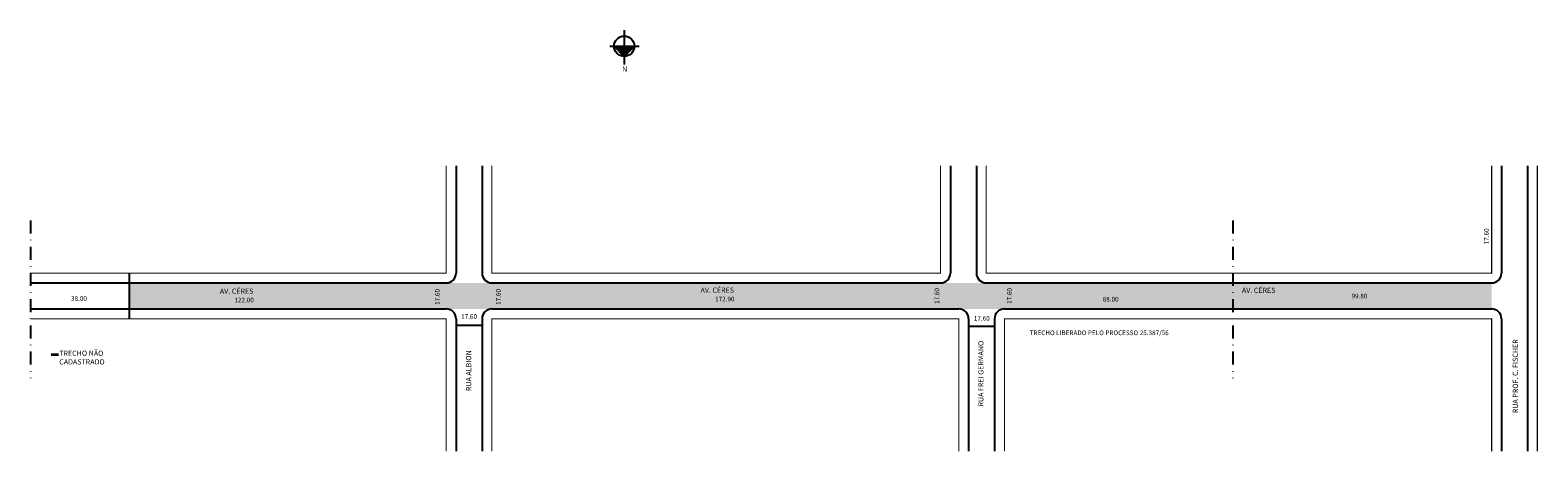
# Model space of a CAD drawing. Extents: x -2 to 579, y -103 to 60.
import ezdxf

# ---------------------------------------------------------------- set-up
doc = ezdxf.new("R2010")
doc.units = 0
doc.header["$MEASUREMENT"] = 0
doc.linetypes.add('DASHDOT', pattern=[1, 0.5, -0.25, 0, -0.25])
doc.layers.get('0').update_dxf_attribs({"linetype": 'CONTINUOUS'})
doc.styles.get("Standard").update_dxf_attribs({"font": 'arial.ttf'})

msp = doc.modelspace()

# ---------------------------------------------------------------- hatches: boundary and pattern name
at = {"linetype": 'ByBlock'}
for points in [[(223.01, 53.66), (226.93, 53.66), (226.93, 49.74)], [(226.93, 49.74), (230.85, 53.66), (226.93, 53.66)]]:
    msp.add_hatch(color=7, dxfattribs=at).paths.add_polyline_path(points)
for points in [[(461.43, -37.53), (366.43, -37.53), (348.83, -37.53), (175.93, -37.53), (158.33, -37.53), (36.33, -37.53), (36.33, -47.53), (158.33, -47.53), (175.93, -47.53), (355.83, -47.53), (374.22, -47.53), (461.43, -47.53)], [(561.23, -37.53), (461.43, -37.53), (461.43, -47.53), (561.23, -47.53)]]:
    msp.add_hatch(color=51).paths.add_polyline_path(points)

# ---------------------------------------------------------------- linework, layer by layer
for p, q in [((226.93, 59.85), (226.93, 46.64)), ((221.36, 53.66), (232.71, 53.66)), ((223.01, 53.66), (226.93, 49.74)), ((226.93, 49.74), (230.85, 53.66))]:
    msp.add_line(p, q, dxfattribs=at)
for p, q in [((162.13, 7.61), (162.13, -33.73)), ((172.13, 7.61), (172.13, -33.73)), ((352.63, 7.61), (352.63, -33.73)), ((362.63, 7.61), (362.63, -33.73)), ((565.03, 7.61), (565.03, -33.73)), ((575.03, 7.61), (575.03, -102.39)), ((36.33, -51.33), (36.33, -33.73)), ((-1.67, -37.53), (158.33, -37.53)), ((175.93, -37.53), (348.83, -37.53)), ((366.43, -37.53), (561.23, -37.53)), ((-1.67, -47.53), (158.33, -47.53)), ((162.13, -51.33), (162.13, -102.39)), ((172.13, -51.33), (172.13, -102.39)), ((175.93, -47.53), (355.83, -47.53)), ((359.63, -51.33), (359.63, -102.39)), ((369.63, -51.33), (369.63, -102.39)), ((373.43, -47.53), (561.23, -47.53)), ((565.03, -51.33), (565.03, -102.39)), ((162.13, -53.78), (172.13, -53.78)), ((359.63, -54.13), (369.63, -54.13))]:
    msp.add_line(p, q)
at = {"linetype": 'DASHDOT', "ltscale": 10}
for p, q in [((-1.82, -13.48), (-1.82, -74.19)), ((461.43, -13.48), (461.43, -74.19))]:
    msp.add_line(p, q, dxfattribs=at)
at = {"const_width": 0.4}
for points in [[(36.33, -33.73), (158.33, -33.73), (158.33, 7.61)], [(175.93, 7.61), (175.93, -33.73), (348.83, -33.73), (348.83, 7.61)], [(366.43, 7.61), (366.43, -33.73), (561.23, -33.73), (561.23, 7.61)], [(578.83, 7.61), (578.83, -102.39)], [(36.33, -51.33), (158.33, -51.33), (158.33, -102.39)], [(175.93, -102.39), (175.93, -51.33), (355.83, -51.33), (355.83, -102.39)], [(561.23, -102.39), (561.23, -51.33), (373.43, -51.33), (373.43, -102.39)]]:
    msp.add_lwpolyline(points, dxfattribs=at)
at = {"color": 8}
for points, const_width in [([(36.33, -33.73), (-1.82, -33.73)], 0.4), ([(36.33, -51.33), (-1.82, -51.33)], 0.4), ([(6.06, -65.12), (8.97, -65.12)], 1)]:
    msp.add_lwpolyline(points, dxfattribs=dict(at, const_width=const_width))
at = {"linetype": 'ByBlock'}
msp.add_circle((226.93, 53.66), 3.92, dxfattribs=at)
for centre, start, end in [((158.33, -33.73), 270, 360), ((175.93, -33.73), 180, 270), ((348.83, -33.73), 270, 360), ((366.43, -33.73), 180, 270), ((561.23, -33.73), 270, 360), ((158.33, -51.33), 0, 90), ((175.93, -51.33), 90, 180), ((355.83, -51.33), 360, 90), ((373.43, -51.33), 90, 180), ((561.23, -51.33), 0, 90)]:
    msp.add_arc(centre, 3.8, start, end)

# ---------------------------------------------------------------- texts
for s, height, p in [('17.60', 1.8, (560.13, -22.66)), ('17.60', 1.8, (155.8, -46)), ('17.60', 1.8, (179.32, -46)), ('17.60', 1.8, (348.34, -45.62)), ('17.60', 1.8, (376.29, -45.62)), ('RUA ALBION', 2, (167.98, -79.18)), ('RUA FREI GERMANO', 2, (365.37, -85.12)), ('RUA PROF. C. FISCHER', 2, (571.33, -87.69))]:
    msp.add_text(s, height=height, rotation=90).set_placement(p)
for s, height, p in [('AV. CÉRES', 2, (71.1, -41.7)), ('AV. CÉRES', 2, (256.33, -41.3)), ('AV. CÉRES', 2, (465, -41.36)), ('38.00', 1.8, (13.73, -44.42)), ('122.00', 1.8, (76.69, -45.03)), ('172.90', 1.8, (261.93, -44.63)), ('88.00', 1.8, (411.32, -44.69)), ('99.80', 1.8, (507.21, -43.47)), ('17.60', 1.8, (164.09, -51.34)), ('17.60', 1.8, (361.66, -52.03)), ('TRECHO LIBERADO PELO PROCESSO 25.387/56', 1.8, (383.19, -57.64)), ('TRECHO NÃO', 2, (9.21, -65.6)), ('CADASTRADO', 2, (9.21, -68.93))]:
    msp.add_text(s, height=height).set_placement(p)
at = {"linetype": 'ByBlock', "insert": (226.12, 45.9), "char_height": 2, "width": 10.7304, "attachment_point": 1, "rotation": 0.02123}
msp.add_mtext('{\\fArial|b1|i0|c0|p34;N}', dxfattribs=at)

doc.saveas('drawing.dxf')
